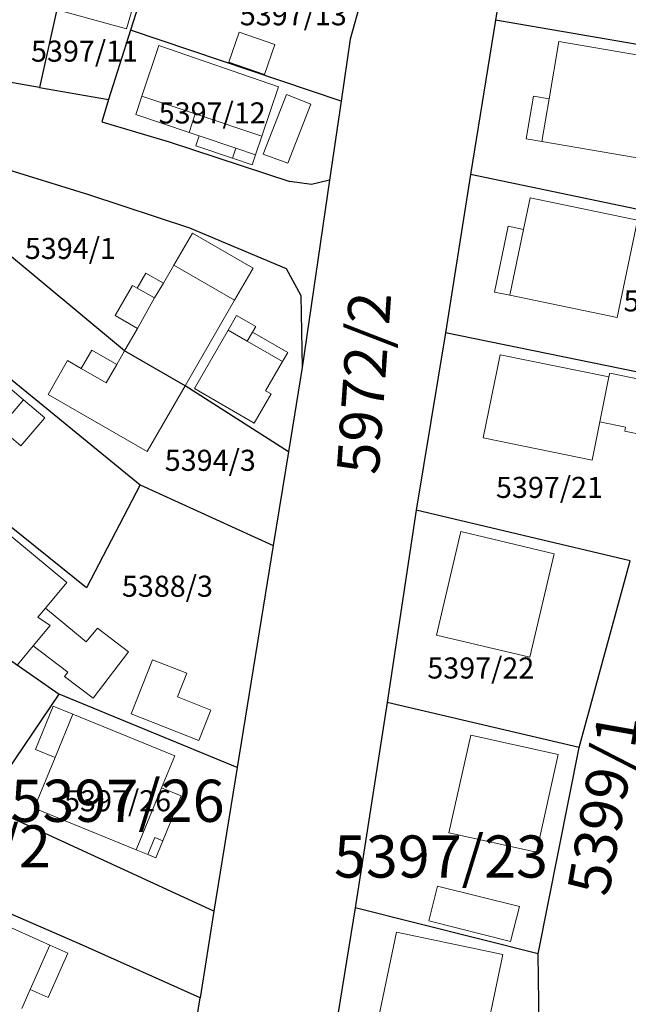
# Model space of a CAD drawing. Units: inches. Extents: x 4824981 to 7529399, y -1 to 4826027.
# Drawn here: x 7528599 to 7528657, y 4825249 to 4825342 of the extents above; entities that cross this region are included whole.
import ezdxf
from ezdxf.enums import TextEntityAlignment as Align

# ---------------------------------------------------------------- set-up
doc = ezdxf.new("R2010")
doc.units = ezdxf.units.IN
doc.header["$MEASUREMENT"] = 0
for name, color, linetype, lineweight in [('01_Parcele granice', 251, 'Continuous', 30), ('02_Broj parcele', 32, 'Continuous', 0), ('03_Objekti', 8, 'Continuous', 0)]:
    doc.layers.add(name, color=color, linetype=linetype, lineweight=lineweight)
doc.styles.add('Iso', font='iso.shx', dxfattribs={"oblique": 15})

msp = doc.modelspace()

# ---------------------------------------------------------------- linework, layer by layer
at = {"layer": '01_Parcele granice'}
for p, q in [((7528646.85, 4825357.33), (7528644.55, 4825342.39)), ((7528646.85, 4825357.33), (7528644.55, 4825342.39)), ((7528646.85, 4825357.33), (7528644.55, 4825342.39)), ((7528646.85, 4825357.33), (7528644.55, 4825342.39)), ((7528603.96, 4825348.27), (7528601.25, 4825335.99)), ((7528603.96, 4825348.27), (7528601.25, 4825335.99)), ((7528603.96, 4825348.27), (7528601.25, 4825335.99)), ((7528603.96, 4825348.27), (7528601.25, 4825335.99)), ((7528611.42, 4825346.26), (7528609.89, 4825341.45)), ((7528611.42, 4825346.26), (7528609.89, 4825341.45)), ((7528611.42, 4825346.26), (7528609.89, 4825341.45)), ((7528611.42, 4825346.26), (7528609.89, 4825341.45)), ((7528631.78, 4825344.34), (7528630.73, 4825340.58)), ((7528631.78, 4825344.34), (7528630.73, 4825340.58)), ((7528631.78, 4825344.34), (7528630.73, 4825340.58)), ((7528631.78, 4825344.34), (7528630.73, 4825340.58)), ((7528644.55, 4825342.39), (7528642.16, 4825327.73)), ((7528644.55, 4825342.39), (7528642.16, 4825327.73)), ((7528644.55, 4825342.39), (7528642.16, 4825327.73)), ((7528644.55, 4825342.39), (7528642.16, 4825327.73)), ((7528678.82, 4825336.52), (7528644.55, 4825342.39)), ((7528678.82, 4825336.52), (7528644.55, 4825342.39)), ((7528678.82, 4825336.52), (7528644.55, 4825342.39)), ((7528678.82, 4825336.52), (7528644.55, 4825342.39)), ((7528609.89, 4825341.45), (7528607.8, 4825334.87)), ((7528609.89, 4825341.45), (7528607.8, 4825334.87)), ((7528609.89, 4825341.45), (7528607.8, 4825334.87)), ((7528609.89, 4825341.45), (7528607.8, 4825334.87)), ((7528629.87, 4825334.7), (7528609.89, 4825341.45)), ((7528629.87, 4825334.7), (7528609.89, 4825341.45)), ((7528629.87, 4825334.7), (7528609.89, 4825341.45)), ((7528629.87, 4825334.7), (7528609.89, 4825341.45)), ((7528630.73, 4825340.58), (7528629.87, 4825334.7)), ((7528630.73, 4825340.58), (7528629.87, 4825334.7)), ((7528630.73, 4825340.58), (7528629.87, 4825334.7)), ((7528630.73, 4825340.58), (7528629.87, 4825334.7)), ((7528601.25, 4825335.99), (7528593.53, 4825337.38)), ((7528601.25, 4825335.99), (7528593.53, 4825337.38)), ((7528601.25, 4825335.99), (7528593.53, 4825337.38)), ((7528601.25, 4825335.99), (7528593.53, 4825337.38)), ((7528601.25, 4825335.99), (7528607.8, 4825334.87)), ((7528601.25, 4825335.99), (7528607.8, 4825334.87)), ((7528601.25, 4825335.99), (7528607.8, 4825334.87)), ((7528601.25, 4825335.99), (7528607.8, 4825334.87)), ((7528607.8, 4825334.87), (7528607.17, 4825332.75)), ((7528607.8, 4825334.87), (7528607.17, 4825332.75)), ((7528607.8, 4825334.87), (7528607.17, 4825332.75)), ((7528607.8, 4825334.87), (7528607.17, 4825332.75)), ((7528629.87, 4825334.7), (7528628.77, 4825327.2)), ((7528629.87, 4825334.7), (7528628.77, 4825327.2)), ((7528629.87, 4825334.7), (7528628.77, 4825327.2)), ((7528629.87, 4825334.7), (7528628.77, 4825327.2)), ((7528607.17, 4825332.75), (7528613.55, 4825330.84)), ((7528607.17, 4825332.75), (7528613.55, 4825330.84)), ((7528607.17, 4825332.75), (7528613.55, 4825330.84)), ((7528607.17, 4825332.75), (7528613.55, 4825330.84)), ((7528613.55, 4825330.84), (7528625.01, 4825327.07)), ((7528613.55, 4825330.84), (7528625.01, 4825327.07)), ((7528613.55, 4825330.84), (7528625.01, 4825327.07)), ((7528613.55, 4825330.84), (7528625.01, 4825327.07)), ((7528597.48, 4825328.43), (7528605.89, 4825325.83)), ((7528597.48, 4825328.43), (7528605.89, 4825325.83)), ((7528597.48, 4825328.43), (7528605.89, 4825325.83)), ((7528597.48, 4825328.43), (7528605.89, 4825325.83)), ((7528642.16, 4825327.73), (7528639.78, 4825312.71)), ((7528642.16, 4825327.73), (7528639.78, 4825312.71)), ((7528642.16, 4825327.73), (7528639.78, 4825312.71)), ((7528642.16, 4825327.73), (7528639.78, 4825312.71)), ((7528672.12, 4825321.49), (7528642.16, 4825327.73)), ((7528672.12, 4825321.49), (7528642.16, 4825327.73)), ((7528672.12, 4825321.49), (7528642.16, 4825327.73)), ((7528672.12, 4825321.49), (7528642.16, 4825327.73)), ((7528627.06, 4825326.81), (7528625.01, 4825327.07)), ((7528627.06, 4825326.81), (7528625.01, 4825327.07)), ((7528627.06, 4825326.81), (7528625.01, 4825327.07)), ((7528627.06, 4825326.81), (7528625.01, 4825327.07)), ((7528628.77, 4825327.2), (7528626.17, 4825309.44)), ((7528628.77, 4825327.2), (7528626.17, 4825309.44)), ((7528628.77, 4825327.2), (7528626.17, 4825309.44)), ((7528628.77, 4825327.2), (7528626.17, 4825309.44)), ((7528628.77, 4825327.2), (7528627.06, 4825326.81)), ((7528628.77, 4825327.2), (7528627.06, 4825326.81)), ((7528628.77, 4825327.2), (7528627.06, 4825326.81)), ((7528628.77, 4825327.2), (7528627.06, 4825326.81)), ((7528605.89, 4825325.83), (7528615.5, 4825322.69)), ((7528605.89, 4825325.83), (7528615.5, 4825322.69)), ((7528605.89, 4825325.83), (7528615.5, 4825322.69)), ((7528605.89, 4825325.83), (7528615.5, 4825322.69)), ((7528609.33, 4825311.01), (7528596.12, 4825321.97)), ((7528609.33, 4825311.01), (7528596.12, 4825321.97)), ((7528609.33, 4825311.01), (7528596.12, 4825321.97)), ((7528609.33, 4825311.01), (7528596.12, 4825321.97)), ((7528615.5, 4825322.69), (7528624.66, 4825318.81)), ((7528615.5, 4825322.69), (7528624.66, 4825318.81)), ((7528615.5, 4825322.69), (7528624.66, 4825318.81)), ((7528615.5, 4825322.69), (7528624.66, 4825318.81)), ((7528624.66, 4825318.81), (7528626.05, 4825316.26)), ((7528624.66, 4825318.81), (7528626.05, 4825316.26)), ((7528624.66, 4825318.81), (7528626.05, 4825316.26)), ((7528624.66, 4825318.81), (7528626.05, 4825316.26)), ((7528586.68, 4825318), (7528610.8, 4825298.29)), ((7528586.68, 4825318), (7528610.8, 4825298.29)), ((7528586.68, 4825318), (7528610.8, 4825298.29)), ((7528586.68, 4825318), (7528610.8, 4825298.29)), ((7528626.05, 4825316.26), (7528626.17, 4825309.44)), ((7528626.05, 4825316.26), (7528626.17, 4825309.44)), ((7528626.05, 4825316.26), (7528626.17, 4825309.44)), ((7528626.05, 4825316.26), (7528626.17, 4825309.44)), ((7528639.78, 4825312.71), (7528637.01, 4825295.88)), ((7528639.78, 4825312.71), (7528637.01, 4825295.88)), ((7528639.78, 4825312.71), (7528637.01, 4825295.88)), ((7528639.78, 4825312.71), (7528637.01, 4825295.88)), ((7528664.17, 4825307.74), (7528639.78, 4825312.71)), ((7528664.17, 4825307.74), (7528639.78, 4825312.71)), ((7528664.17, 4825307.74), (7528639.78, 4825312.71)), ((7528664.17, 4825307.74), (7528639.78, 4825312.71)), ((7528615.08, 4825307.7), (7528609.33, 4825311.01)), ((7528615.08, 4825307.7), (7528609.33, 4825311.01)), ((7528615.08, 4825307.7), (7528609.33, 4825311.01)), ((7528615.08, 4825307.7), (7528609.33, 4825311.01)), ((7528626.17, 4825309.44), (7528624.87, 4825301.44)), ((7528626.17, 4825309.44), (7528624.87, 4825301.44)), ((7528626.17, 4825309.44), (7528624.87, 4825301.44)), ((7528626.17, 4825309.44), (7528624.87, 4825301.44)), ((7528624.87, 4825301.44), (7528615.08, 4825307.7)), ((7528624.87, 4825301.44), (7528615.08, 4825307.7)), ((7528624.87, 4825301.44), (7528615.08, 4825307.7)), ((7528624.87, 4825301.44), (7528615.08, 4825307.7)), ((7528624.87, 4825301.44), (7528623.43, 4825292.55)), ((7528624.87, 4825301.44), (7528623.43, 4825292.55)), ((7528624.87, 4825301.44), (7528623.43, 4825292.55)), ((7528624.87, 4825301.44), (7528623.43, 4825292.55)), ((7528605.7, 4825288.53), (7528591.46, 4825299.97)), ((7528605.7, 4825288.53), (7528591.46, 4825299.97)), ((7528605.7, 4825288.53), (7528591.46, 4825299.97)), ((7528605.7, 4825288.53), (7528591.46, 4825299.97)), ((7528610.8, 4825298.29), (7528605.7, 4825288.53)), ((7528610.8, 4825298.29), (7528605.7, 4825288.53)), ((7528610.8, 4825298.29), (7528605.7, 4825288.53)), ((7528610.8, 4825298.29), (7528605.7, 4825288.53)), ((7528610.8, 4825298.29), (7528623.43, 4825292.55)), ((7528610.8, 4825298.29), (7528623.43, 4825292.55)), ((7528610.8, 4825298.29), (7528623.43, 4825292.55)), ((7528610.8, 4825298.29), (7528623.43, 4825292.55)), ((7528637.01, 4825295.88), (7528634.26, 4825277.65)), ((7528637.01, 4825295.88), (7528634.26, 4825277.65)), ((7528637.01, 4825295.88), (7528634.26, 4825277.65)), ((7528637.01, 4825295.88), (7528634.26, 4825277.65)), ((7528657.33, 4825291.09), (7528637.01, 4825295.88)), ((7528657.33, 4825291.09), (7528637.01, 4825295.88)), ((7528657.33, 4825291.09), (7528637.01, 4825295.88)), ((7528657.33, 4825291.09), (7528637.01, 4825295.88)), ((7528623.43, 4825292.55), (7528620, 4825271.46)), ((7528623.43, 4825292.55), (7528620, 4825271.46)), ((7528623.43, 4825292.55), (7528620, 4825271.46)), ((7528623.43, 4825292.55), (7528620, 4825271.46)), ((7528584.49, 4825291.41), (7528603.11, 4825278.42)), ((7528584.49, 4825291.41), (7528603.11, 4825278.42)), ((7528584.49, 4825291.41), (7528603.11, 4825278.42)), ((7528584.49, 4825291.41), (7528603.11, 4825278.42)), ((7528652.49, 4825273.36), (7528657.33, 4825291.09)), ((7528652.49, 4825273.36), (7528657.33, 4825291.09)), ((7528652.49, 4825273.36), (7528657.33, 4825291.09)), ((7528652.49, 4825273.36), (7528657.33, 4825291.09)), ((7528595.96, 4825267.88), (7528603.11, 4825278.42)), ((7528595.96, 4825267.88), (7528603.11, 4825278.42)), ((7528595.96, 4825267.88), (7528603.11, 4825278.42)), ((7528595.96, 4825267.88), (7528603.11, 4825278.42)), ((7528620, 4825271.46), (7528603.11, 4825278.42)), ((7528620, 4825271.46), (7528603.11, 4825278.42)), ((7528620, 4825271.46), (7528603.11, 4825278.42)), ((7528620, 4825271.46), (7528603.11, 4825278.42)), ((7528634.26, 4825277.65), (7528631.2, 4825258.16)), ((7528634.26, 4825277.65), (7528631.2, 4825258.16)), ((7528634.26, 4825277.65), (7528631.2, 4825258.16)), ((7528634.26, 4825277.65), (7528631.2, 4825258.16)), ((7528652.49, 4825273.36), (7528634.26, 4825277.65)), ((7528652.49, 4825273.36), (7528634.26, 4825277.65)), ((7528652.49, 4825273.36), (7528634.26, 4825277.65)), ((7528652.49, 4825273.36), (7528634.26, 4825277.65)), ((7528648.6, 4825253.8), (7528652.49, 4825273.36)), ((7528648.6, 4825253.8), (7528652.49, 4825273.36)), ((7528648.6, 4825253.8), (7528652.49, 4825273.36)), ((7528648.6, 4825253.8), (7528652.49, 4825273.36)), ((7528620, 4825271.46), (7528617.81, 4825257.84)), ((7528620, 4825271.46), (7528617.81, 4825257.84)), ((7528620, 4825271.46), (7528617.81, 4825257.84)), ((7528620, 4825271.46), (7528617.81, 4825257.84)), ((7528617.81, 4825257.84), (7528595.96, 4825267.88)), ((7528617.81, 4825257.84), (7528595.96, 4825267.88)), ((7528617.81, 4825257.84), (7528595.96, 4825267.88)), ((7528617.81, 4825257.84), (7528595.96, 4825267.88)), ((7528605.33, 4825254.61), (7528581.69, 4825264.87)), ((7528605.33, 4825254.61), (7528581.69, 4825264.87)), ((7528605.33, 4825254.61), (7528581.69, 4825264.87)), ((7528605.33, 4825254.61), (7528581.69, 4825264.87)), ((7528617.81, 4825257.84), (7528616.49, 4825249.61)), ((7528617.81, 4825257.84), (7528616.49, 4825249.61)), ((7528617.81, 4825257.84), (7528616.49, 4825249.61)), ((7528617.81, 4825257.84), (7528616.49, 4825249.61)), ((7528631.2, 4825258.16), (7528628.24, 4825239.95)), ((7528631.2, 4825258.16), (7528628.24, 4825239.95)), ((7528631.2, 4825258.16), (7528628.24, 4825239.95)), ((7528631.2, 4825258.16), (7528628.24, 4825239.95)), ((7528648.6, 4825253.8), (7528631.2, 4825258.16)), ((7528648.6, 4825253.8), (7528631.2, 4825258.16)), ((7528648.6, 4825253.8), (7528631.2, 4825258.16)), ((7528648.6, 4825253.8), (7528631.2, 4825258.16)), ((7528616.49, 4825249.61), (7528605.33, 4825254.61)), ((7528616.49, 4825249.61), (7528605.33, 4825254.61)), ((7528616.49, 4825249.61), (7528605.33, 4825254.61)), ((7528616.49, 4825249.61), (7528605.33, 4825254.61)), ((7528648.83, 4825235.19), (7528648.6, 4825253.8)), ((7528648.83, 4825235.19), (7528648.6, 4825253.8)), ((7528648.83, 4825235.19), (7528648.6, 4825253.8)), ((7528648.83, 4825235.19), (7528648.6, 4825253.8)), ((7528614.29, 4825235.27), (7528616.49, 4825249.61)), ((7528614.29, 4825235.27), (7528616.49, 4825249.61)), ((7528614.29, 4825235.27), (7528616.49, 4825249.61)), ((7528614.29, 4825235.27), (7528616.49, 4825249.61))]:
    msp.add_line(p, q, dxfattribs=at)
at = {"layer": '03_Objekti'}
for p, q in [((7528612.57, 4825352.04), (7528609.51, 4825341.56)), ((7528612.57, 4825352.04), (7528609.51, 4825341.56)), ((7528609.51, 4825341.56), (7528603.4, 4825343.24)), ((7528609.51, 4825341.56), (7528603.4, 4825343.24)), ((7528620.2, 4825341.24), (7528619.23, 4825338.4)), ((7528620.2, 4825341.24), (7528619.23, 4825338.4)), ((7528623.58, 4825340.08), (7528620.2, 4825341.24)), ((7528623.58, 4825340.08), (7528620.2, 4825341.24)), ((7528610.97, 4825335.19), (7528612.58, 4825339.98)), ((7528610.97, 4825335.19), (7528612.58, 4825339.98)), ((7528612.58, 4825339.98), (7528623.93, 4825336.07)), ((7528612.58, 4825339.98), (7528623.93, 4825336.07)), ((7528622.61, 4825337.24), (7528623.58, 4825340.08)), ((7528622.61, 4825337.24), (7528623.58, 4825340.08)), ((7528650.56, 4825340.35), (7528649.63, 4825334.92)), ((7528650.56, 4825340.35), (7528649.63, 4825334.92)), ((7528660.71, 4825338.61), (7528650.56, 4825340.35)), ((7528660.71, 4825338.61), (7528650.56, 4825340.35)), ((7528619.23, 4825338.4), (7528622.61, 4825337.24)), ((7528619.23, 4825338.4), (7528622.61, 4825337.24)), ((7528623.93, 4825336.07), (7528622.35, 4825331.38)), ((7528623.93, 4825336.07), (7528622.35, 4825331.38)), ((7528610.38, 4825333.44), (7528610.97, 4825335.19)), ((7528610.38, 4825333.44), (7528610.97, 4825335.19)), ((7528610.97, 4825335.19), (7528616.04, 4825333.49)), ((7528610.97, 4825335.19), (7528616.04, 4825333.49)), ((7528622.47, 4825329.68), (7528624.7, 4825335.33)), ((7528622.47, 4825329.68), (7528624.7, 4825335.33)), ((7528624.7, 4825335.33), (7528627.02, 4825334.41)), ((7528624.7, 4825335.33), (7528627.02, 4825334.41)), ((7528648.15, 4825335.17), (7528647.46, 4825331.13)), ((7528648.15, 4825335.17), (7528647.46, 4825331.13)), ((7528649.63, 4825334.92), (7528648.15, 4825335.17)), ((7528649.63, 4825334.92), (7528648.15, 4825335.17)), ((7528627.02, 4825334.41), (7528624.81, 4825328.82)), ((7528627.02, 4825334.41), (7528624.81, 4825328.82)), ((7528648.94, 4825330.88), (7528649.63, 4825334.92)), ((7528648.94, 4825330.88), (7528649.63, 4825334.92)), ((7528615.45, 4825331.73), (7528610.38, 4825333.44)), ((7528615.45, 4825331.73), (7528610.38, 4825333.44)), ((7528616.04, 4825333.49), (7528615.45, 4825331.73)), ((7528616.04, 4825333.49), (7528615.45, 4825331.73)), ((7528616.04, 4825333.49), (7528622.35, 4825331.38)), ((7528616.04, 4825333.49), (7528622.35, 4825331.38)), ((7528616.4, 4825331.41), (7528615.45, 4825331.73)), ((7528616.4, 4825331.41), (7528615.45, 4825331.73)), ((7528616.08, 4825330.46), (7528616.4, 4825331.41)), ((7528616.08, 4825330.46), (7528616.4, 4825331.41)), ((7528619.9, 4825330.23), (7528616.4, 4825331.41)), ((7528619.9, 4825330.23), (7528616.4, 4825331.41)), ((7528622.35, 4825331.38), (7528621.75, 4825329.6)), ((7528622.35, 4825331.38), (7528621.75, 4825329.6)), ((7528619.58, 4825329.28), (7528616.08, 4825330.46)), ((7528619.58, 4825329.28), (7528616.08, 4825330.46)), ((7528647.46, 4825331.13), (7528648.94, 4825330.88)), ((7528647.46, 4825331.13), (7528648.94, 4825330.88)), ((7528648.94, 4825330.88), (7528659.09, 4825329.14)), ((7528648.94, 4825330.88), (7528659.09, 4825329.14)), ((7528619.9, 4825330.23), (7528619.58, 4825329.28)), ((7528619.9, 4825330.23), (7528619.58, 4825329.28)), ((7528621.75, 4825329.6), (7528619.9, 4825330.23)), ((7528621.75, 4825329.6), (7528619.9, 4825330.23)), ((7528621.75, 4825329.6), (7528621.43, 4825328.65)), ((7528621.75, 4825329.6), (7528621.43, 4825328.65)), ((7528624.81, 4825328.82), (7528622.47, 4825329.68)), ((7528624.81, 4825328.82), (7528622.47, 4825329.68)), ((7528621.43, 4825328.65), (7528619.58, 4825329.28)), ((7528621.43, 4825328.65), (7528619.58, 4825329.28)), ((7528647.21, 4825322.54), (7528647.83, 4825325.53)), ((7528647.21, 4825322.54), (7528647.83, 4825325.53)), ((7528647.83, 4825325.53), (7528658.01, 4825323.41)), ((7528647.83, 4825325.53), (7528658.01, 4825323.41)), ((7528658.01, 4825323.41), (7528656.08, 4825314.16)), ((7528658.01, 4825323.41), (7528656.08, 4825314.16)), ((7528615.76, 4825322.18), (7528614.01, 4825319.15)), ((7528615.76, 4825322.18), (7528614.01, 4825319.15)), ((7528621.52, 4825318.86), (7528615.76, 4825322.18)), ((7528621.52, 4825318.86), (7528615.76, 4825322.18)), ((7528644.43, 4825316.59), (7528645.74, 4825322.84)), ((7528644.43, 4825316.59), (7528645.74, 4825322.84)), ((7528645.74, 4825322.84), (7528647.21, 4825322.54)), ((7528645.74, 4825322.84), (7528647.21, 4825322.54)), ((7528647.21, 4825322.54), (7528645.9, 4825316.28)), ((7528647.21, 4825322.54), (7528645.9, 4825316.28)), ((7528611.33, 4825318.39), (7528610.51, 4825316.96)), ((7528611.33, 4825318.39), (7528610.51, 4825316.96)), ((7528613.01, 4825317.42), (7528611.33, 4825318.39)), ((7528613.01, 4825317.42), (7528611.33, 4825318.39)), ((7528614.01, 4825319.15), (7528613.01, 4825317.42)), ((7528614.01, 4825319.15), (7528613.01, 4825317.42)), ((7528614.01, 4825319.15), (7528619.77, 4825315.83)), ((7528614.01, 4825319.15), (7528619.77, 4825315.83)), ((7528619.77, 4825315.83), (7528621.52, 4825318.86)), ((7528619.77, 4825315.83), (7528621.52, 4825318.86)), ((7528613.01, 4825317.42), (7528612.17, 4825316.03)), ((7528613.01, 4825317.42), (7528612.17, 4825316.03)), ((7528610.08, 4825317.2), (7528608.44, 4825314.35)), ((7528610.08, 4825317.2), (7528608.44, 4825314.35)), ((7528610.51, 4825316.96), (7528610.08, 4825317.2)), ((7528610.51, 4825316.96), (7528610.08, 4825317.2)), ((7528612.17, 4825316.03), (7528610.51, 4825316.96)), ((7528612.17, 4825316.03), (7528610.51, 4825316.96)), ((7528645.9, 4825316.28), (7528644.43, 4825316.59)), ((7528645.9, 4825316.28), (7528644.43, 4825316.59)), ((7528612.17, 4825316.03), (7528610.55, 4825313.14)), ((7528612.17, 4825316.03), (7528610.55, 4825313.14)), ((7528619.77, 4825315.83), (7528615.08, 4825307.7)), ((7528619.77, 4825315.83), (7528615.08, 4825307.7)), ((7528656.08, 4825314.16), (7528645.9, 4825316.28)), ((7528656.08, 4825314.16), (7528645.9, 4825316.28)), ((7528608.44, 4825314.35), (7528610.55, 4825313.14)), ((7528608.44, 4825314.35), (7528610.55, 4825313.14)), ((7528619.95, 4825314.36), (7528619.15, 4825312.97)), ((7528619.95, 4825314.36), (7528619.15, 4825312.97)), ((7528621.77, 4825313.31), (7528619.95, 4825314.36)), ((7528621.77, 4825313.31), (7528619.95, 4825314.36)), ((7528610.55, 4825313.14), (7528609.33, 4825311.01)), ((7528610.55, 4825313.14), (7528609.33, 4825311.01)), ((7528619.15, 4825312.97), (7528615.96, 4825307.42)), ((7528619.15, 4825312.97), (7528615.96, 4825307.42)), ((7528620.97, 4825311.92), (7528619.15, 4825312.97)), ((7528620.97, 4825311.92), (7528619.15, 4825312.97)), ((7528621.47, 4825312.79), (7528620.97, 4825311.92)), ((7528621.47, 4825312.79), (7528620.97, 4825311.92)), ((7528621.47, 4825312.79), (7528621.77, 4825313.31)), ((7528621.47, 4825312.79), (7528621.77, 4825313.31)), ((7528624.81, 4825310.86), (7528621.47, 4825312.79)), ((7528624.81, 4825310.86), (7528621.47, 4825312.79)), ((7528620.97, 4825311.92), (7528624.31, 4825309.99)), ((7528620.97, 4825311.92), (7528624.31, 4825309.99)), ((7528605.21, 4825309.34), (7528606.21, 4825311.07)), ((7528605.21, 4825309.34), (7528606.21, 4825311.07)), ((7528606.21, 4825311.07), (7528608.58, 4825309.7)), ((7528606.21, 4825311.07), (7528608.58, 4825309.7)), ((7528608.58, 4825309.7), (7528609.33, 4825311.01)), ((7528608.58, 4825309.7), (7528609.33, 4825311.01)), ((7528624.31, 4825309.99), (7528624.81, 4825310.86)), ((7528624.31, 4825309.99), (7528624.81, 4825310.86)), ((7528599.73, 4825306.37), (7528595.65, 4825309.84)), ((7528599.73, 4825306.37), (7528595.65, 4825309.84)), ((7528603.91, 4825310.09), (7528602.06, 4825306.88)), ((7528603.91, 4825310.09), (7528602.06, 4825306.88)), ((7528603.91, 4825310.09), (7528605.21, 4825309.34)), ((7528603.91, 4825310.09), (7528605.21, 4825309.34)), ((7528622.71, 4825307.22), (7528624.31, 4825309.99)), ((7528622.71, 4825307.22), (7528624.31, 4825309.99)), ((7528644.97, 4825310.63), (7528643.36, 4825302.74)), ((7528644.97, 4825310.63), (7528643.36, 4825302.74)), ((7528655.31, 4825308.53), (7528644.97, 4825310.63)), ((7528655.31, 4825308.53), (7528644.97, 4825310.63)), ((7528607.58, 4825307.97), (7528605.21, 4825309.34)), ((7528607.58, 4825307.97), (7528605.21, 4825309.34)), ((7528608.58, 4825309.7), (7528607.58, 4825307.97)), ((7528608.58, 4825309.7), (7528607.58, 4825307.97)), ((7528655.38, 4825308.89), (7528655.31, 4825308.53)), ((7528655.38, 4825308.89), (7528655.31, 4825308.53)), ((7528661.95, 4825307.55), (7528655.38, 4825308.89)), ((7528661.95, 4825307.55), (7528655.38, 4825308.89)), ((7528655.31, 4825308.53), (7528654.44, 4825304.27)), ((7528655.31, 4825308.53), (7528654.44, 4825304.27)), ((7528611.48, 4825301.45), (7528615.08, 4825307.7)), ((7528611.48, 4825301.45), (7528615.08, 4825307.7)), ((7528615.96, 4825307.42), (7528621.63, 4825304.15)), ((7528615.96, 4825307.42), (7528621.63, 4825304.15)), ((7528623.23, 4825306.92), (7528622.71, 4825307.22)), ((7528623.23, 4825306.92), (7528622.71, 4825307.22)), ((7528597.46, 4825303.7), (7528599.73, 4825306.37)), ((7528597.46, 4825303.7), (7528599.73, 4825306.37)), ((7528599.73, 4825306.37), (7528601.75, 4825304.65)), ((7528599.73, 4825306.37), (7528601.75, 4825304.65)), ((7528602.06, 4825306.88), (7528611.48, 4825301.45)), ((7528602.06, 4825306.88), (7528611.48, 4825301.45)), ((7528621.63, 4825304.15), (7528623.23, 4825306.92)), ((7528621.63, 4825304.15), (7528623.23, 4825306.92)), ((7528601.75, 4825304.65), (7528599.48, 4825301.99)), ((7528601.75, 4825304.65), (7528599.48, 4825301.99)), ((7528653.7, 4825300.64), (7528654.44, 4825304.27)), ((7528653.7, 4825300.64), (7528654.44, 4825304.27)), ((7528654.44, 4825304.27), (7528656.89, 4825303.77)), ((7528654.44, 4825304.27), (7528656.89, 4825303.77)), ((7528599.48, 4825301.99), (7528597.46, 4825303.7)), ((7528599.48, 4825301.99), (7528597.46, 4825303.7)), ((7528656.89, 4825303.77), (7528656.81, 4825303.38)), ((7528656.89, 4825303.77), (7528656.81, 4825303.38)), ((7528656.81, 4825303.38), (7528660.93, 4825302.54)), ((7528656.81, 4825303.38), (7528660.93, 4825302.54)), ((7528643.36, 4825302.74), (7528653.7, 4825300.64)), ((7528643.36, 4825302.74), (7528653.7, 4825300.64)), ((7528591.37, 4825299.37), (7528603.83, 4825289.02)), ((7528591.37, 4825299.37), (7528603.83, 4825289.02)), ((7528638.94, 4825284.02), (7528641.26, 4825293.85)), ((7528638.94, 4825284.02), (7528641.26, 4825293.85)), ((7528641.26, 4825293.85), (7528650.12, 4825291.76)), ((7528641.26, 4825293.85), (7528650.12, 4825291.76)), ((7528650.12, 4825291.76), (7528647.8, 4825281.93)), ((7528650.12, 4825291.76), (7528647.8, 4825281.93)), ((7528603.83, 4825289.02), (7528601.82, 4825286.6)), ((7528603.83, 4825289.02), (7528601.82, 4825286.6)), ((7528601.82, 4825286.6), (7528601.1, 4825285.73)), ((7528601.82, 4825286.6), (7528601.1, 4825285.73)), ((7528601.82, 4825286.6), (7528605.67, 4825283.4)), ((7528601.82, 4825286.6), (7528605.67, 4825283.4)), ((7528601.1, 4825285.73), (7528602.27, 4825284.94)), ((7528601.1, 4825285.73), (7528602.27, 4825284.94)), ((7528602.27, 4825284.94), (7528600.65, 4825283)), ((7528602.27, 4825284.94), (7528600.65, 4825283)), ((7528605.67, 4825283.4), (7528606.75, 4825284.69)), ((7528605.67, 4825283.4), (7528606.75, 4825284.69)), ((7528606.75, 4825284.69), (7528609.69, 4825282.45)), ((7528606.75, 4825284.69), (7528609.69, 4825282.45)), ((7528647.8, 4825281.93), (7528638.94, 4825284.02)), ((7528647.8, 4825281.93), (7528638.94, 4825284.02)), ((7528600.65, 4825283), (7528599.16, 4825281.22)), ((7528600.65, 4825283), (7528599.16, 4825281.22)), ((7528603.94, 4825280.51), (7528600.65, 4825283)), ((7528603.94, 4825280.51), (7528600.65, 4825283)), ((7528609.69, 4825282.45), (7528606.34, 4825278.05)), ((7528609.69, 4825282.45), (7528606.34, 4825278.05)), ((7528609.95, 4825276.57), (7528611.97, 4825281.69)), ((7528609.95, 4825276.57), (7528611.97, 4825281.69)), ((7528611.97, 4825281.69), (7528615.23, 4825280.41)), ((7528611.97, 4825281.69), (7528615.23, 4825280.41)), ((7528603.63, 4825280.11), (7528603.94, 4825280.51)), ((7528603.63, 4825280.11), (7528603.94, 4825280.51)), ((7528606.34, 4825278.05), (7528603.63, 4825280.11)), ((7528606.34, 4825278.05), (7528603.63, 4825280.11)), ((7528615.23, 4825280.41), (7528614.34, 4825278.17)), ((7528615.23, 4825280.41), (7528614.34, 4825278.17)), ((7528614.34, 4825278.17), (7528617.51, 4825276.92)), ((7528614.34, 4825278.17), (7528617.51, 4825276.92)), ((7528602.55, 4825277.3), (7528600.87, 4825273.18)), ((7528602.55, 4825277.3), (7528600.87, 4825273.18)), ((7528604.4, 4825276.54), (7528602.55, 4825277.3)), ((7528604.4, 4825276.54), (7528602.55, 4825277.3)), ((7528602.72, 4825272.42), (7528604.4, 4825276.54)), ((7528602.72, 4825272.42), (7528604.4, 4825276.54)), ((7528614.08, 4825272.59), (7528604.4, 4825276.54)), ((7528614.08, 4825272.59), (7528604.4, 4825276.54)), ((7528616.37, 4825274.04), (7528609.95, 4825276.57)), ((7528616.37, 4825274.04), (7528609.95, 4825276.57)), ((7528617.51, 4825276.92), (7528616.37, 4825274.04)), ((7528617.51, 4825276.92), (7528616.37, 4825274.04)), ((7528640.12, 4825265.28), (7528642.19, 4825274.55)), ((7528640.12, 4825265.28), (7528642.19, 4825274.55)), ((7528642.19, 4825274.55), (7528650.49, 4825272.7)), ((7528642.19, 4825274.55), (7528650.49, 4825272.7)), ((7528600.87, 4825273.18), (7528602.72, 4825272.42)), ((7528600.87, 4825273.18), (7528602.72, 4825272.42)), ((7528612.83, 4825269.54), (7528614.08, 4825272.59)), ((7528612.83, 4825269.54), (7528614.08, 4825272.59)), ((7528650.49, 4825272.7), (7528648.42, 4825263.43)), ((7528650.49, 4825272.7), (7528648.42, 4825263.43)), ((7528602.72, 4825272.42), (7528600.75, 4825267.61)), ((7528602.72, 4825272.42), (7528600.75, 4825267.61)), ((7528612.83, 4825269.54), (7528610.43, 4825263.66)), ((7528612.83, 4825269.54), (7528610.43, 4825263.66)), ((7528614.68, 4825268.78), (7528612.83, 4825269.54)), ((7528614.68, 4825268.78), (7528612.83, 4825269.54)), ((7528612.94, 4825264.52), (7528614.68, 4825268.78)), ((7528612.94, 4825264.52), (7528614.68, 4825268.78)), ((7528600.75, 4825267.61), (7528610.43, 4825263.66)), ((7528600.75, 4825267.61), (7528610.43, 4825263.66)), ((7528648.42, 4825263.43), (7528640.12, 4825265.28)), ((7528648.42, 4825263.43), (7528640.12, 4825265.28)), ((7528611.54, 4825263.2), (7528612.21, 4825264.82)), ((7528611.54, 4825263.2), (7528612.21, 4825264.82)), ((7528612.21, 4825264.82), (7528612.94, 4825264.52)), ((7528612.21, 4825264.82), (7528612.94, 4825264.52)), ((7528612.28, 4825262.9), (7528612.94, 4825264.52)), ((7528612.28, 4825262.9), (7528612.94, 4825264.52)), ((7528610.43, 4825263.66), (7528611.54, 4825263.2)), ((7528610.43, 4825263.66), (7528611.54, 4825263.2)), ((7528611.54, 4825263.2), (7528612.28, 4825262.9)), ((7528611.54, 4825263.2), (7528612.28, 4825262.9)), ((7528602.24, 4825254.61), (7528590.87, 4825259.71)), ((7528602.24, 4825254.61), (7528590.87, 4825259.71)), ((7528639.04, 4825260.22), (7528638.21, 4825256.92)), ((7528639.04, 4825260.22), (7528638.21, 4825256.92)), ((7528646.8, 4825258.27), (7528639.04, 4825260.22)), ((7528646.8, 4825258.27), (7528639.04, 4825260.22)), ((7528645.97, 4825254.97), (7528646.8, 4825258.27)), ((7528645.97, 4825254.97), (7528646.8, 4825258.27)), ((7528638.21, 4825256.92), (7528645.97, 4825254.97)), ((7528638.21, 4825256.92), (7528645.97, 4825254.97)), ((7528635.15, 4825255.83), (7528633.08, 4825245.99)), ((7528635.15, 4825255.83), (7528633.08, 4825245.99)), ((7528645.24, 4825253.71), (7528635.15, 4825255.83)), ((7528645.24, 4825253.71), (7528635.15, 4825255.83)), ((7528600.37, 4825250.39), (7528602.24, 4825254.61)), ((7528600.37, 4825250.39), (7528602.24, 4825254.61)), ((7528602.06, 4825249.64), (7528603.93, 4825253.85)), ((7528602.06, 4825249.64), (7528603.93, 4825253.85)), ((7528603.93, 4825253.85), (7528602.24, 4825254.61)), ((7528603.93, 4825253.85), (7528602.24, 4825254.61)), ((7528643.17, 4825243.87), (7528645.24, 4825253.71)), ((7528643.17, 4825243.87), (7528645.24, 4825253.71)), ((7528599.58, 4825248.61), (7528600.37, 4825250.39)), ((7528599.58, 4825248.61), (7528600.37, 4825250.39)), ((7528600.37, 4825250.39), (7528602.06, 4825249.64)), ((7528600.37, 4825250.39), (7528602.06, 4825249.64))]:
    msp.add_line(p, q, dxfattribs=at)

# ---------------------------------------------------------------- texts
at = {"layer": '02_Broj parcele', "style": 'Iso', "oblique": 15}
for s, height, p in [('5397/13', 2, (7528625.34, 4825342.9)), ('5397/13', 2, (7528625.34, 4825342.9)), ('5397/11', 2, (7528605.52, 4825339.45)), ('5397/11', 2, (7528605.52, 4825339.45)), ('5397/12', 2, (7528617.64, 4825333.59)), ('5397/12', 2, (7528617.64, 4825333.59)), ('5394/1', 2, (7528604.18, 4825320.73)), ('5394/1', 2, (7528604.18, 4825320.73)), ('5397/20', 2, (7528661.77, 4825315.75)), ('5397/20', 2, (7528661.77, 4825315.75)), ('5394/3', 2, (7528617.46, 4825300.62)), ('5394/3', 2, (7528617.46, 4825300.62)), ('5397/21', 2, (7528649.66, 4825298.05)), ('5397/21', 2, (7528649.66, 4825298.05)), ('5388/3', 2, (7528613.39, 4825288.67)), ('5388/3', 2, (7528613.39, 4825288.67)), ('5397/22', 2, (7528643.14, 4825280.91)), ('5397/22', 2, (7528643.14, 4825280.91)), ('5397/26', 4, (7528608.66, 4825268.31)), ('5397/26', 4, (7528608.66, 4825268.31)), ('5397/26', 2, (7528608.66, 4825268.31)), ('5397/26', 2, (7528608.66, 4825268.31)), ('5387/2', 4, (7528593.68, 4825263.98)), ('5387/2', 4, (7528593.68, 4825263.98)), ('5397/23', 4, (7528639.36, 4825263.02)), ('5397/23', 4, (7528639.36, 4825263.02))]:
    msp.add_text(s, height=height, dxfattribs=at).set_placement(p, align=Align.MIDDLE_CENTER)
for s, rotation, p in [('5972/2', 86, (7528633.44, 4825299.19)), ('5972/2', 86, (7528633.44, 4825299.19)), ('5399/1', 80, (7528655.25, 4825259.13)), ('5399/1', 80, (7528655.25, 4825259.13))]:
    msp.add_text(s, height=4, rotation=rotation, dxfattribs=at).set_placement(p)

doc.saveas('drawing.dxf')
